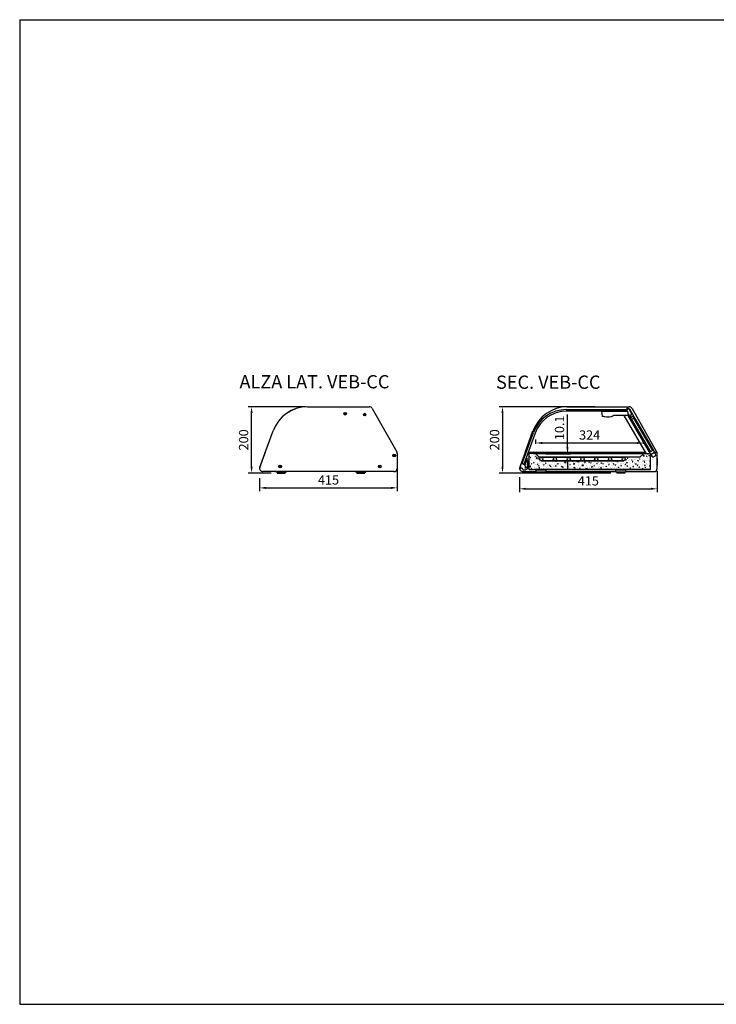
# Model space of a CAD drawing. Units: millimetres. Extents: x -79 to 13266, y -6903 to 5940.
# Drawn here: x 9066 to 11166, y -6903 to -3933 of the extents above; entities that cross this region are included whole.
import ezdxf

# ---------------------------------------------------------------- set-up
doc = ezdxf.new("R2010")
doc.units = ezdxf.units.MM
doc.layers.add('COTAS', color=1, linetype='Continuous')
doc.layers.add('RECUADRO', color=142, linetype='Continuous')
doc.styles.add('TXT', font='romans.shx')
doc.dimstyles.new('JUAN4', dxfattribs={"dimtxt": 28, "dimasz": 19, "dimexe": 10, "dimexo": 30, "dimgap": 10, "dimtad": 3, "dimdec": 1, "dimdsep": 46, "dimtxsty": 'Standard', "dimcen": 5, "dimclrd": 256, "dimclre": 256, "dimclrt": 1, "dimadec": 0, "dimazin": 0, "dimtp": 0.5, "dimtm": 0.5, "dimtfac": 0.125, "dimtdec": 1, "dimtofl": 0, "dimtmove": 0, "dimatfit": 0, "dimfxl": 0, "dimtolj": 1, "dimtzin": 0, "dimarcsym": 0})

# ---------------------------------------------------------------- blocks, each defined once
blk = doc.blocks.new('*D117')
at = {"layer": 'COTAS', "lineweight": -2}
for p, q in [((9928.3, -5100.6), (9755.2, -5100.6)), ((9765.2, -5281.6), (9765.2, -5119.6)), ((9824.5, -5300.6), (9755.2, -5300.6))]:
    blk.add_line(p, q, dxfattribs=at)
at = {"layer": 'COTAS'}
for points in [[(9762.1, -5119.6), (9768.4, -5119.6), (9765.2, -5100.6)], [(9762.1, -5281.6), (9768.4, -5281.6), (9765.2, -5300.6)]]:
    blk.add_solid(points, dxfattribs=at)
at = {"layer": 'Defpoints', "color": 0}
for p in [(9765.2, -5100.6), (9958.3, -5100.6), (9854.5, -5300.6)]:
    blk.add_point(p, dxfattribs=at)
at = {"layer": 'COTAS', "color": 1, "insert": (9741.2, -5200.6), "char_height": 28, "attachment_point": 5, "rotation": 90}
blk.add_mtext('\\A1;200', dxfattribs=at)
blk = doc.blocks.new('*D118')
at = {"layer": 'COTAS', "lineweight": -2}
for p, q in [((10204.6, -5286.9), (10204.6, -5355.4)), ((9789.6, -5316.5), (9789.6, -5355.4)), ((9808.6, -5345.4), (10185.6, -5345.4))]:
    blk.add_line(p, q, dxfattribs=at)
at = {"layer": 'COTAS'}
for points in [[(9808.6, -5342.3), (9808.6, -5348.6), (9789.6, -5345.4)], [(10185.6, -5342.3), (10185.6, -5348.6), (10204.6, -5345.4)]]:
    blk.add_solid(points, dxfattribs=at)
at = {"layer": 'Defpoints', "color": 0}
for p in [(9789.6, -5286.5), (10204.6, -5256.9), (10204.6, -5345.4)]:
    blk.add_point(p, dxfattribs=at)
at = {"layer": 'COTAS', "color": 1, "insert": (9997.1, -5321.4), "char_height": 28, "attachment_point": 5}
blk.add_mtext('\\A1;415', dxfattribs=at)
blk = doc.blocks.new('*D116')
at = {"layer": 'COTAS', "lineweight": -2}
for p, q in [((10801.5, -5100.6), (10511.7, -5100.6)), ((10521.7, -5119.6), (10521.7, -5281.6)), ((10848, -5300.6), (10511.7, -5300.6))]:
    blk.add_line(p, q, dxfattribs=at)
at = {"layer": 'COTAS'}
for points in [[(10518.5, -5119.6), (10524.8, -5119.6), (10521.7, -5100.6)], [(10518.5, -5281.6), (10524.8, -5281.6), (10521.7, -5300.6)]]:
    blk.add_solid(points, dxfattribs=at)
at = {"layer": 'Defpoints', "color": 0}
for p in [(10831.5, -5100.6), (10521.7, -5300.6), (10878, -5300.6)]:
    blk.add_point(p, dxfattribs=at)
at = {"layer": 'COTAS', "color": 1, "insert": (10497.7, -5200.6), "char_height": 28, "attachment_point": 5, "rotation": 90}
blk.add_mtext('\\A1;200', dxfattribs=at)
blk = doc.blocks.new('*D113')
at = {"layer": 'COTAS', "lineweight": -2}
for p, q in [((10573, -5313.1), (10573, -5358.2)), ((10988, -5294.3), (10988, -5358.2)), ((10592, -5348.2), (10969, -5348.2))]:
    blk.add_line(p, q, dxfattribs=at)
at = {"layer": 'COTAS'}
for points in [[(10592, -5345), (10592, -5351.4), (10573, -5348.2)], [(10969, -5345), (10969, -5351.4), (10988, -5348.2)]]:
    blk.add_solid(points, dxfattribs=at)
at = {"layer": 'Defpoints', "color": 0}
for p in [(10573, -5283.1), (10988, -5264.3), (10988, -5348.2)]:
    blk.add_point(p, dxfattribs=at)
at = {"layer": 'COTAS', "color": 1, "insert": (10780.5, -5324.2), "char_height": 28, "attachment_point": 5}
blk.add_mtext('\\A1;415', dxfattribs=at)
blk = doc.blocks.new('*D114')
at = {"layer": 'COTAS', "lineweight": -2}
for p, q in [((10717.6, -5223.6), (10717.6, -5124)), ((10652.4, -5242.6), (10727.6, -5242.6)), ((10662.4, -5252.8), (10727.6, -5252.8)), ((10717.6, -5271.8), (10717.6, -5290.8))]:
    blk.add_line(p, q, dxfattribs=at)
at = {"layer": 'COTAS'}
for points in [[(10714.4, -5223.6), (10720.7, -5223.6), (10717.6, -5242.6)], [(10714.4, -5271.8), (10720.7, -5271.8), (10717.6, -5252.8)]]:
    blk.add_solid(points, dxfattribs=at)
at = {"layer": 'Defpoints', "color": 0}
for p in [(10622.4, -5242.6), (10632.4, -5252.8), (10717.6, -5242.6)]:
    blk.add_point(p, dxfattribs=at)
at = {"layer": 'COTAS', "color": 1, "insert": (10693.6, -5164.3), "char_height": 28, "attachment_point": 5, "rotation": 90}
blk.add_mtext('\\A1;10.1', dxfattribs=at)
blk = doc.blocks.new('*D119')
at = {"layer": 'COTAS', "lineweight": -2}
for p, q in [((10622.4, -5212.6), (10622.4, -5200)), ((10641.4, -5210), (10927.4, -5210)), ((10946.4, -5212.6), (10946.4, -5200))]:
    blk.add_line(p, q, dxfattribs=at)
at = {"layer": 'COTAS'}
for points in [[(10641.4, -5206.9), (10641.4, -5213.2), (10622.4, -5210)], [(10927.4, -5206.9), (10927.4, -5213.2), (10946.4, -5210)]]:
    blk.add_solid(points, dxfattribs=at)
at = {"layer": 'Defpoints', "color": 0}
for p in [(10946.4, -5210), (10622.4, -5242.6), (10946.4, -5242.6)]:
    blk.add_point(p, dxfattribs=at)
at = {"layer": 'COTAS', "color": 1, "insert": (10784.4, -5186), "char_height": 28, "attachment_point": 5}
blk.add_mtext('\\A1;324', dxfattribs=at)

msp = doc.modelspace()

# ---------------------------------------------------------------- hatches: boundary and pattern name
h = msp.add_hatch()
h.set_pattern_fill('AR-CONC', color=256, scale=0.1, style=0)
h.set_pattern_definition([(50, (3182.255, -9905.511), (18.218467, -1.593909), [1.905, -20.955]), (355, (3182.255, -9905.511), (-3.524283, 19.105664), [1.524, -16.764]), (100.451, (3183.773, -9905.644), (14.69425, 17.51167), [1.619, -17.809]), (46.1842, (3182.255, -9900.431), (27.107904, -4.204233), [2.8575, -31.4325]), (96.6356, (3184.514, -9900.782), (23.74042, 24.742556), [2.4285, -26.7135]), (351.184, (3182.255, -9900.43), (23.74046, 24.74251), [2.286, -25.146]), (21, (3184.795, -9901.701), (15.161488, -10.226552), [1.905, -20.955]), (326, (3184.795, -9901.701), (6.180203, 18.418797), [1.524, -16.764]), (71.4514, (3186.058, -9902.553), (21.34165, 8.192286), [1.619, -17.809]), (37.5, (3182.255, -9905.511), (0.3088603, 8.455504), [0, -16.5608, 0, -17.018, 0, -16.8275]), (7.5, (3182.255, -9905.511), (6.681966, 10.0180575), [0, -9.7028, 0, -16.1798, 0, -6.4135]), (327.5, (3176.591, -9905.511), (13.5590595, -0.5728744), [0, -6.35, 0, -19.812, 0, -26.289]), (317.5, (3174.051, -9905.511), (14.812918, 2.542649), [0, -8.255, 0, -13.1572, 0, -18.669])])
h.paths.add_polyline_path([(10968.05, -5243.13), (10967.54, -5242.62), (10946.43, -5242.62), (10946.43, -5242.77), (10936.18, -5252.76), (10887.4, -5252.76), (10887.4, -5253.76, -1), (10887.4, -5263.76), (10638.4, -5263.76, -1), (10638.4, -5253.76), (10638.4, -5252.76), (10632.62, -5252.76), (10622.07, -5242.62), (10616.16, -5242.62), (10615.97, -5241.63), (10601.57, -5241.63), (10601.06, -5242.14), (10601.06, -5289.63), (10601.57, -5290.14), (10616.06, -5290.14), (10616.06, -5289.64), (10968.05, -5289.64)])
h.paths.add_polyline_path([(10632.43, -5252.74, 0.999984), (10632.43, -5252.76, 1.0000155)], flags=16)

# ---------------------------------------------------------------- linework, layer by layer
at = {"color": 7, "linetype": 'Continuous'}
for p, q in [((9933.43, -5101.08), (10036.1, -5101.08)), ((9933.43, -5101.12), (10120.38, -5101.12)), ((9949.6, -5100.6), (9958.29, -5100.6)), ((10103.81, -5101.08), (10120.38, -5101.08)), ((10129.08, -5106.16), (10202.86, -5236.53)), ((10129.08, -5106.19), (10202.86, -5236.57)), ((10717.01, -5101.12), (10903.97, -5101.12)), ((10730.77, -5100.64), (10743.72, -5100.64)), ((10899.71, -5104.34), (10904.04, -5106.84)), ((10903.18, -5108.07), (10900.64, -5106.6)), ((10911.44, -5122.38), (10903.18, -5108.07)), ((10904.41, -5107.2), (10923.01, -5139.42)), ((10912.67, -5106.19), (10986.45, -5236.57)), ((10045.44, -5121.24), (10045.44, -5122.14)), ((10046.89, -5121.19), (10045.49, -5121.19)), ((10045.49, -5122.19), (10046.89, -5122.19)), ((10046.94, -5119.74), (10046.94, -5121.14)), ((10046.94, -5122.24), (10046.94, -5123.64)), ((10047.89, -5119.69), (10046.99, -5119.69)), ((10046.99, -5123.69), (10047.89, -5123.69)), ((10047.94, -5121.14), (10047.94, -5119.74)), ((10047.94, -5123.64), (10047.94, -5122.24)), ((10049.39, -5121.19), (10047.99, -5121.19)), ((10047.99, -5122.19), (10049.39, -5122.19)), ((10049.44, -5122.14), (10049.44, -5121.24)), ((10104.2, -5124.07), (10104.2, -5124.97)), ((10105.65, -5124.02), (10104.25, -5124.02)), ((10104.25, -5125.02), (10105.65, -5125.02)), ((10105.7, -5122.57), (10105.7, -5123.97)), ((10105.7, -5125.07), (10105.7, -5126.47)), ((10106.65, -5122.52), (10105.75, -5122.52)), ((10105.75, -5126.52), (10106.65, -5126.52)), ((10106.7, -5123.97), (10106.7, -5122.57)), ((10106.7, -5126.47), (10106.7, -5125.07)), ((10108.15, -5124.02), (10106.75, -5124.02)), ((10106.75, -5125.02), (10108.15, -5125.02)), ((10108.2, -5124.97), (10108.2, -5124.07)), ((10714.1, -5109.28), (10896.1, -5109.28)), ((10896.1, -5114.28), (10714.1, -5114.28)), ((10822.94, -5129.99), (10821.16, -5114.28)), ((10821.16, -5114.28), (10898.16, -5114.28)), ((10900.14, -5127.58), (10856.64, -5127.58)), ((10955.42, -5242.62), (10889, -5127.58)), ((10896.02, -5114.28), (10896.1, -5114.2)), ((10896.1, -5109.28), (10896.1, -5114.28)), ((10898.16, -5114.28), (10900.44, -5127.23)), ((10900.81, -5127.44), (10900.4, -5127.44)), ((10901.04, -5127.44), (10900.81, -5127.44)), ((10912.1, -5145.72), (10901, -5126.49)), ((10967.54, -5242.62), (10901.04, -5127.44)), ((10903.05, -5127.04), (10905.03, -5130.48)), ((10906.76, -5130.48), (10911.44, -5122.38)), ((10915.78, -5129.5), (10907.12, -5134.5)), ((10907.12, -5134.5), (10912.72, -5144.2)), ((10918.02, -5135.37), (10911.09, -5139.37)), ((10921.38, -5139.2), (10915.78, -5129.5)), ((10974.47, -5233.14), (10918.02, -5135.37)), ((10911.09, -5139.37), (10967.54, -5237.14)), ((10912.1, -5145.72), (10962.1, -5232.32)), ((10912.72, -5144.2), (10913.59, -5143.7)), ((10914.34, -5145), (10912.78, -5145.9)), ((10920.46, -5139.5), (10920.42, -5139.53)), ((10920.52, -5139.7), (10921.38, -5139.2)), ((10922.83, -5140.1), (10921.27, -5141)), ((10923.01, -5139.42), (10973.01, -5226.02)), ((9790.16, -5283.12), (9830.06, -5173.5)), ((9806.18, -5239.06), (9830.06, -5173.46)), ((10581.23, -5272.34), (10615.43, -5178.37)), ((10620.13, -5180.08), (10585.93, -5274.05)), ((10589.77, -5239.1), (10613.65, -5173.5)), ((10971.27, -5227.6), (10972.82, -5226.71)), ((10973.51, -5226.89), (10973.01, -5226.02)), ((10973.51, -5226.89), (10980.01, -5238.14)), ((9806.18, -5239.06), (9797.39, -5263.21)), ((9806.2, -5239.06), (9806.18, -5239.06)), ((10192.87, -5247.57), (10192.87, -5248.47)), ((10194.32, -5247.52), (10192.92, -5247.52)), ((10192.92, -5248.52), (10194.32, -5248.52)), ((10194.37, -5246.07), (10194.37, -5247.47)), ((10194.37, -5248.57), (10194.37, -5249.97)), ((10195.32, -5246.02), (10194.42, -5246.02)), ((10194.42, -5250.02), (10195.32, -5250.02)), ((10195.37, -5247.47), (10195.37, -5246.07)), ((10195.37, -5249.97), (10195.37, -5248.57)), ((10196.82, -5247.52), (10195.42, -5247.52)), ((10195.42, -5248.52), (10196.82, -5248.52)), ((10196.87, -5248.47), (10196.87, -5247.57)), ((10204.03, -5239.06), (10204.02, -5239.06)), ((10204.45, -5241.98), (10204.45, -5286.54)), ((10589.77, -5239.1), (10580.98, -5263.25)), ((10587.33, -5274.56), (10594.19, -5255.73)), ((10587.51, -5253.3), (10588.08, -5253.51)), ((10593.32, -5239.1), (10589.77, -5239.1)), ((10594.19, -5255.73), (10595.6, -5256.24)), ((10756.68, -5239.1), (10598.65, -5239.1)), ((10601.06, -5242.14), (10601.06, -5289.63)), ((10615.97, -5241.63), (10601.57, -5241.63)), ((10622.07, -5242.62), (10616.16, -5242.62)), ((10946.43, -5242.62), (10622.43, -5242.62)), ((10622.43, -5242.77), (10622.43, -5242.62)), ((10632.62, -5252.76), (10622.43, -5242.77)), ((10936.18, -5252.76), (10632.43, -5252.76)), ((10632.62, -5252.76), (10632.62, -5252.76)), ((10659.15, -5253.76), (10638.4, -5253.76)), ((10679.9, -5253.76), (10659.15, -5253.76)), ((10721.4, -5253.76), (10679.9, -5253.76)), ((10762.9, -5253.76), (10721.4, -5253.76)), ((10953.38, -5239.1), (10756.68, -5239.1)), ((10804.4, -5253.76), (10762.9, -5253.76)), ((10845.9, -5253.76), (10804.4, -5253.76)), ((10887.4, -5253.76), (10845.9, -5253.76)), ((10946.43, -5242.77), (10936.18, -5252.76)), ((10936.18, -5252.76), (10936.18, -5252.76)), ((10967.54, -5242.62), (10946.43, -5242.62)), ((10962.1, -5232.32), (10962.6, -5233.19)), ((10969.1, -5244.44), (10962.6, -5233.19)), ((10962.78, -5232.5), (10964.34, -5231.6)), ((10964.19, -5231.34), (10964.15, -5231.36)), ((10974.51, -5233.12), (10967.5, -5237.17)), ((10968.05, -5289.64), (10968.05, -5243.13)), ((10969.1, -5244.44), (10972.02, -5249.52)), ((10979.82, -5238.83), (10969.78, -5244.63)), ((10971.12, -5227.34), (10972.12, -5229.07)), ((10972.12, -5229.07), (10972.16, -5229.05)), ((10981.79, -5249.57), (10978.19, -5251.67)), ((10982.94, -5243.22), (10980.01, -5238.14)), ((10987.62, -5239.1), (10980.56, -5239.1)), ((10988.04, -5286.54), (10988.04, -5241.98)), ((10988.14, -5255.7), (10988.14, -5277.27)), ((9793.41, -5274.17), (9790.16, -5283.08)), ((9849.45, -5280.66), (9849.45, -5281.56)), ((9850.9, -5280.61), (9849.5, -5280.61)), ((9849.5, -5281.61), (9850.9, -5281.61)), ((9850.95, -5279.16), (9850.95, -5280.56)), ((9850.95, -5281.66), (9850.95, -5283.06)), ((9851.9, -5279.11), (9851, -5279.11)), ((9851, -5283.11), (9851.9, -5283.11)), ((9851.95, -5280.56), (9851.95, -5279.16)), ((9851.95, -5283.06), (9851.95, -5281.66)), ((9853.4, -5280.61), (9852, -5280.61)), ((9852, -5281.61), (9853.4, -5281.61)), ((9853.45, -5281.56), (9853.45, -5280.66)), ((10149.45, -5280.66), (10149.45, -5281.56)), ((10150.9, -5280.61), (10149.5, -5280.61)), ((10149.5, -5281.61), (10150.9, -5281.61)), ((10150.95, -5279.16), (10150.95, -5280.56)), ((10150.95, -5281.66), (10150.95, -5283.06)), ((10151.9, -5279.11), (10151, -5279.11)), ((10151, -5283.11), (10151.9, -5283.11)), ((10151.95, -5280.56), (10151.95, -5279.16)), ((10151.95, -5283.06), (10151.95, -5281.66)), ((10153.4, -5280.61), (10152, -5280.61)), ((10152, -5281.61), (10153.4, -5281.61)), ((10153.45, -5281.56), (10153.45, -5280.66)), ((10204.55, -5256.93), (10204.55, -5281.61)), ((10576.99, -5274.2), (10573.75, -5283.12)), ((10578.56, -5284.31), (10575.9, -5287.3)), ((10585.93, -5274.05), (10581.23, -5272.34)), ((10581.23, -5272.34), (10587.33, -5274.56)), ((10596.2, -5257.52), (10589.04, -5277.2)), ((10591.29, -5286.18), (10590.03, -5286.18)), ((10594.11, -5284.33), (10591.29, -5286.18)), ((10596.96, -5279.99), (10594.11, -5284.33)), ((10596.96, -5265.05), (10596.96, -5267.75)), ((10596.96, -5267.75), (10596.96, -5269.75)), ((10596.96, -5269.75), (10596.96, -5273.75)), ((10596.96, -5275.75), (10596.96, -5273.75)), ((10596.96, -5275.75), (10596.96, -5279.99)), ((10597, -5287.22), (10600.96, -5281.18)), ((10600.66, -5264.75), (10597.26, -5264.75)), ((10600.96, -5281.18), (10600.96, -5265.05)), ((10638.4, -5263.76), (10659.15, -5263.76)), ((10659.15, -5263.76), (10679.9, -5263.76)), ((10679.9, -5263.76), (10721.4, -5263.76)), ((10721.4, -5263.76), (10762.9, -5263.76)), ((10762.9, -5263.76), (10804.4, -5263.76)), ((10804.4, -5263.76), (10845.9, -5263.76)), ((10845.9, -5263.76), (10887.4, -5263.76)), ((10194.45, -5296.54), (9799.56, -5296.54)), ((9839.46, -5298.1), (9839.46, -5296.54)), ((9840.31, -5298.1), (9839.46, -5298.1)), ((9840.31, -5298.1), (9840.31, -5296.54)), ((9845.33, -5298.1), (9840.31, -5298.1)), ((9842.45, -5298.1), (9842.45, -5300.6)), ((9842.45, -5300.6), (9866.45, -5300.6)), ((9845.33, -5298.1), (9845.33, -5296.54)), ((9854.84, -5298.1), (9845.33, -5298.1)), ((9854.84, -5298.1), (9854.84, -5296.54)), ((9862.96, -5298.1), (9854.84, -5298.1)), ((9862.96, -5298.1), (9862.96, -5296.54)), ((9868.83, -5298.1), (9862.96, -5298.1)), ((9866.45, -5300.6), (9866.45, -5298.1)), ((9868.83, -5298.1), (9868.83, -5296.54)), ((9868.83, -5298.1), (9869.45, -5298.1)), ((9869.45, -5298.1), (9869.45, -5296.54)), ((10079.46, -5298.1), (10079.46, -5296.54)), ((10080.31, -5298.1), (10079.46, -5298.1)), ((10080.31, -5298.1), (10080.31, -5296.54)), ((10085.33, -5298.1), (10080.31, -5298.1)), ((10082.45, -5298.1), (10082.45, -5300.6)), ((10082.45, -5300.6), (10106.45, -5300.6)), ((10085.33, -5298.1), (10085.33, -5296.54)), ((10094.84, -5298.1), (10085.33, -5298.1)), ((10094.84, -5298.1), (10094.84, -5296.54)), ((10102.96, -5298.1), (10094.84, -5298.1)), ((10102.96, -5298.1), (10102.96, -5296.54)), ((10108.83, -5298.1), (10102.96, -5298.1)), ((10106.45, -5300.6), (10106.45, -5298.1)), ((10108.83, -5298.1), (10108.83, -5296.54)), ((10108.83, -5298.1), (10109.45, -5298.1)), ((10109.45, -5298.1), (10109.45, -5296.54)), ((10575.9, -5287.3), (10575.49, -5287.15)), ((10582.28, -5287.16), (10583.48, -5291.18)), ((10583.14, -5296.54), (10623.04, -5296.54)), ((10583.48, -5291.18), (10590.96, -5291.18)), ((10590.96, -5291.18), (10597, -5287.22)), ((10601.57, -5290.14), (10616.06, -5290.14)), ((10968.05, -5289.64), (10616.06, -5289.64)), ((10616.06, -5289.64), (10616.06, -5290.14)), ((10623.04, -5298.14), (10623.04, -5293.14)), ((10626.13, -5298.14), (10623.04, -5298.14)), ((10625.17, -5291.14), (10625.04, -5291.14)), ((10625.17, -5291.14), (10626.56, -5291.14)), ((10626.04, -5298.14), (10626.04, -5300.64)), ((10650.04, -5300.64), (10626.04, -5300.64)), ((10633.04, -5298.14), (10626.13, -5298.14)), ((10626.56, -5291.14), (10635.79, -5291.14)), ((10630.04, -5289.64), (10630.04, -5291.14)), ((10643.04, -5298.14), (10633.04, -5298.14)), ((10635.79, -5291.14), (10640.29, -5291.14)), ((10640.29, -5291.14), (10649.52, -5291.14)), ((10649.94, -5298.14), (10643.04, -5298.14)), ((10646.04, -5291.14), (10646.04, -5289.64)), ((10649.52, -5291.14), (10650.91, -5291.14)), ((10653.03, -5298.14), (10649.94, -5298.14)), ((10650.04, -5300.64), (10650.04, -5298.14)), ((10651.04, -5291.14), (10650.91, -5291.14)), ((10653.03, -5298.14), (10653.03, -5293.14)), ((10653.03, -5296.54), (10863.04, -5296.54)), ((10863.04, -5298.14), (10863.04, -5293.14)), ((10866.13, -5298.14), (10863.04, -5298.14)), ((10865.17, -5291.14), (10865.04, -5291.14)), ((10865.17, -5291.14), (10866.56, -5291.14)), ((10866.04, -5298.14), (10866.04, -5300.64)), ((10890.04, -5300.64), (10866.04, -5300.64)), ((10873.04, -5298.14), (10866.13, -5298.14)), ((10866.56, -5291.14), (10875.79, -5291.14)), ((10870.04, -5289.64), (10870.04, -5291.14)), ((10883.04, -5298.14), (10873.04, -5298.14)), ((10875.79, -5291.14), (10880.29, -5291.14)), ((10880.29, -5291.14), (10889.52, -5291.14)), ((10889.94, -5298.14), (10883.04, -5298.14)), ((10886.04, -5291.14), (10886.04, -5289.64)), ((10889.52, -5291.14), (10890.91, -5291.14)), ((10893.03, -5298.14), (10889.94, -5298.14)), ((10890.04, -5300.64), (10890.04, -5298.14)), ((10891.04, -5291.14), (10890.91, -5291.14)), ((10893.03, -5298.14), (10893.03, -5293.14)), ((10893.03, -5296.54), (10978.04, -5296.54))]:
    msp.add_line(p, q, dxfattribs=at)
msp.add_lwpolyline([(10887.4, -5253.76, -1), (10887.4, -5263.76), (10638.4, -5263.76, -1), (10638.4, -5253.76), (10638.4, -5252.76), (10632.62, -5252.76), (10622.07, -5242.62), (10616.16, -5242.62), (10615.97, -5241.63), (10601.57, -5241.63), (10601.06, -5242.14), (10601.06, -5289.63), (10601.57, -5290.14), (10616.06, -5290.14), (10616.06, -5289.64), (10968.05, -5289.64), (10968.05, -5243.13), (10967.54, -5242.62), (10946.43, -5242.62), (10946.43, -5242.77), (10936.18, -5252.76), (10887.4, -5252.76)], format="xyb", close=True)
for centre, radius in [((10047.44, -5121.69), 4), ((10106.2, -5124.52), 4), ((10194.87, -5248.02), 4), ((10638.4, -5258.76), 5), ((10679.9, -5258.76), 5), ((10721.4, -5258.76), 5), ((10762.9, -5258.76), 5), ((10804.4, -5258.76), 5), ((10845.9, -5258.76), 5), ((10887.4, -5258.76), 5), ((9851.45, -5281.11), 4), ((10151.45, -5281.11), 4)]:
    msp.add_circle(centre, radius, dxfattribs=at)
for centre, radius, start, end in [((9933.43, -5211.08), 110, 90, 160), ((9933.43, -5211.12), 110, 90, 160), ((10120.38, -5111.08), 10, 29.50565, 90), ((10120.38, -5111.12), 10, 29.50565, 90), ((10717.01, -5211.12), 110, 90, 160), ((10898.71, -5106.07), 2, 60, 344.47751), ((10903.97, -5111.12), 10, 29.50565, 90), ((10903.54, -5107.7), 1, 30, 60), ((10045.49, -5121.24), 0.05, 90, 180), ((10045.49, -5122.14), 0.05, 180, 270), ((10046.89, -5121.14), 0.05, 270, 0), ((10046.89, -5122.24), 0.05, 0, 90), ((10046.99, -5119.74), 0.05, 90, 180), ((10046.99, -5123.64), 0.05, 180, 270), ((10047.89, -5119.74), 0.05, 0, 90), ((10047.89, -5123.64), 0.05, 270, 360), ((10047.99, -5121.14), 0.05, 180, 270), ((10047.99, -5122.24), 0.05, 90, 180), ((10049.39, -5121.24), 0.05, 0, 90), ((10049.39, -5122.14), 0.05, 270, 0), ((10104.25, -5124.07), 0.05, 90, 180), ((10104.25, -5124.97), 0.05, 180, 270), ((10105.65, -5123.97), 0.05, 270, 0), ((10105.65, -5125.07), 0.05, 0, 90), ((10105.75, -5122.57), 0.05, 90, 180), ((10105.75, -5126.47), 0.05, 180, 270), ((10106.65, -5122.57), 0.05, 0, 90), ((10106.65, -5126.47), 0.05, 270, 360), ((10106.75, -5123.97), 0.05, 180, 270), ((10106.75, -5125.07), 0.05, 90, 180), ((10108.15, -5124.07), 0.05, 0, 90), ((10108.15, -5124.97), 0.05, 270, 0), ((10714.1, -5214.28), 105, 90, 160), ((10714.1, -5214.28), 100, 90, 160), ((10821.99, -5159.98), 30, 76.74713, 88.18636), ((10828.93, -5130.48), 0.3, 256.74713, 34.92205), ((10839.53, -5094.96), 36.83, 253.67438, 297.68108), ((10900.14, -5127.28), 0.3, 270, 10), ((10902.3, -5125.74), 1.5, 300, 210), ((10905.9, -5129.98), 1, 210, 330), ((10912.53, -5145.47), 0.5, 210, 300), ((10922.58, -5139.67), 0.5, 300, 30), ((10973.08, -5227.14), 0.502, 30, 120), ((10192.92, -5247.57), 0.05, 90, 180), ((10192.92, -5248.47), 0.05, 180, 270), ((10194.32, -5247.47), 0.05, 270, 0), ((10194.32, -5248.57), 0.05, 0, 90), ((10194.42, -5246.07), 0.05, 90, 180), ((10194.42, -5249.97), 0.05, 180, 270), ((10195.32, -5246.07), 0.05, 0, 90), ((10195.32, -5249.97), 0.05, 270, 360), ((10195.42, -5247.47), 0.05, 180, 270), ((10195.42, -5248.57), 0.05, 90, 180), ((10196.82, -5247.57), 0.05, 0, 90), ((10196.82, -5248.47), 0.05, 270, 0), ((10194.45, -5241.94), 10, 16.73679, 32.76198), ((10194.45, -5241.98), 10, 0, 32.76198), ((10194.45, -5241.94), 10, 0, 16.73679), ((10644.51, -5292.57), 69.97, 146.24526, 174.69576), ((10587.17, -5254.24), 1, 70, 146.99386), ((10595.26, -5257.18), 1, 340, 70), ((10601.57, -5242.14), 0.51, 90, 180), ((10615.97, -5242.14), 0.51, 291.59161, 90), ((10622.07, -5243.13), 0.51, 45, 90), ((10632.43, -5252.75), 0.01, 225, 270), ((10963.03, -5232.94), 0.502, 120, 210), ((10967.54, -5243.13), 0.51, 0, 90), ((10969.53, -5244.19), 0.502, 210, 300), ((10976.35, -5247.02), 5, 210, 290.93566), ((10979.57, -5238.4), 0.502, 300, 30), ((10978.61, -5245.72), 5, 309.51322, 30), ((10978.04, -5241.98), 10, 16.73679, 32.76198), ((10978.04, -5241.98), 10, 0, 16.73679), ((9799.56, -5286.5), 10, 160, 180.10032), ((9799.56, -5286.54), 10, 160, 270), ((9860.92, -5292.54), 69.97, 155.10683, 164.89317), ((9849.5, -5280.66), 0.05, 90, 180), ((9849.5, -5281.56), 0.05, 180, 270), ((9850.9, -5280.56), 0.05, 270, 0), ((9850.9, -5281.66), 0.05, 0, 90), ((9851, -5279.16), 0.05, 90, 180), ((9851, -5283.06), 0.05, 180, 270), ((9851.9, -5279.16), 0.05, 0, 90), ((9851.9, -5283.06), 0.05, 270, 360), ((9852, -5280.56), 0.05, 180, 270), ((9852, -5281.66), 0.05, 90, 180), ((9853.4, -5280.66), 0.05, 0, 90), ((9853.4, -5281.56), 0.05, 270, 0), ((10149.5, -5280.66), 0.05, 90, 180), ((10149.5, -5281.56), 0.05, 180, 270), ((10150.9, -5280.56), 0.05, 270, 0), ((10150.9, -5281.66), 0.05, 0, 90), ((10151, -5279.16), 0.05, 90, 180), ((10151, -5283.06), 0.05, 180, 270), ((10151.9, -5279.16), 0.05, 0, 90), ((10151.9, -5283.06), 0.05, 270, 360), ((10152, -5280.56), 0.05, 180, 270), ((10152, -5281.66), 0.05, 90, 180), ((10153.4, -5280.66), 0.05, 0, 90), ((10153.4, -5281.56), 0.05, 270, 0), ((10194.45, -5286.54), 10, 270, 0), ((10583.14, -5286.54), 10, 160, 270), ((10575.83, -5286.21), 1, 173.89544, 250), ((10582.96, -5282.41), 4.8, 203.30821, 261.80762), ((10582.96, -5282.41), 8, 331.87617, 40.63775), ((10597.26, -5265.05), 0.3, 90, 180), ((10978.04, -5286.54), 10, 270, 0), ((10601.57, -5289.63), 0.51, 180, 270), ((10601.57, -5289.63), 0.01, 180, 270), ((10625.05, -5293.14), 2, 86.60133, 179.97531), ((10625.04, -5293.14), 2, 90, 114.02006), ((10651.03, -5293.13), 2, 359.91143, 93.51193), ((10651.04, -5293.14), 2, 88.28292, 90), ((10651.04, -5293.14), 2, 40.60368, 45.84073), ((10865.05, -5293.14), 2, 86.60133, 179.97531), ((10865.04, -5293.14), 2, 90, 114.02006), ((10891.03, -5293.13), 2, 359.91143, 93.51193), ((10891.04, -5293.14), 2, 88.28292, 90), ((10891.04, -5293.14), 2, 40.60368, 45.84073)]:
    msp.add_arc(centre, radius, start, end, dxfattribs=at)
at = {"layer": 'RECUADRO'}
for p, q in [((9066.25, -3933.22), (13266.25, -3933.22)), ((9066.25, -3933.22), (9066.25, -6903.22)), ((9066.25, -6903.22), (13264.25, -6903.22))]:
    msp.add_line(p, q, dxfattribs=at)

# ---------------------------------------------------------------- texts
at = {"style": 'TXT'}
for s, p in [('ALZA LAT. VEB-CC', (9728.87, -5045.31)), ('SEC. VEB-CC', (10502.34, -5046.62))]:
    msp.add_text(s, height=40, dxfattribs=at).set_placement(p)

# ---------------------------------------------------------------- dimensions: what is measured, and where the dimension line sits
at = {"layer": 'COTAS'}
for base, p1, p2, picture, middle in [((9765.23, -5100.6), (9854.45, -5300.6), (9958.29, -5100.6), '*D117', (9741.23, -5200.6)), ((10521.67, -5300.64), (10831.54, -5100.62), (10878.04, -5300.64), '*D116', (10497.67, -5200.63)), ((10717.55, -5242.62), (10632.42, -5252.76), (10622.43, -5242.62), '*D114', (10693.55, -5164.28))]:
    dim = msp.add_linear_dim(base=base, p1=p1, p2=p2, angle=90, dimstyle='JUAN4', dxfattribs=at)
    dim.commit()
    dim.dimension.update_dxf_attribs({"geometry": picture, "text_midpoint": middle})
for base, p1, p2, picture, middle in [((10946.43, -5210.04), (10622.43, -5242.62), (10946.43, -5242.62), '*D119', (10784.43, -5186.04)), ((10204.55, -5345.43), (9789.56, -5286.52), (10204.55, -5256.93), '*D118', (9997.06, -5321.43)), ((10988.04, -5348.19), (10573.05, -5283.12), (10988.04, -5264.26), '*D113', (10780.54, -5324.19))]:
    dim = msp.add_linear_dim(base=base, p1=p1, p2=p2, dimstyle='JUAN4', dxfattribs=at)
    dim.commit()
    dim.dimension.update_dxf_attribs({"geometry": picture, "text_midpoint": middle})

doc.saveas('drawing.dxf')
